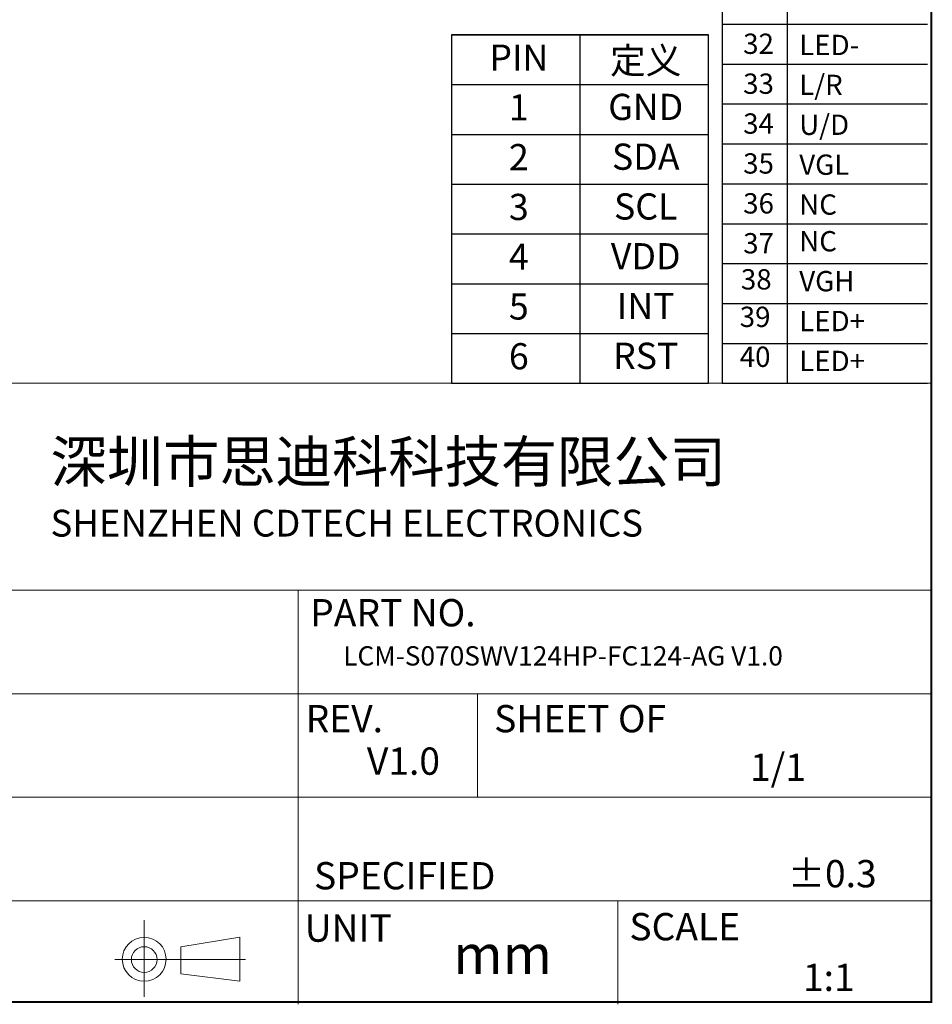
# Model space of a CAD drawing. Units: millimetres. Extents: x 3579 to 4532, y -1572 to -911.
# Drawn here: x 4367 to 4532, y -1572 to -1393 of the extents above; entities that cross this region are included whole.
import ezdxf
from ezdxf.enums import TextEntityAlignment as Align

# ---------------------------------------------------------------- set-up
doc = ezdxf.new("R2010")
doc.units = ezdxf.units.MM
doc.header["$LTSCALE"] = 15
doc.layers.add('DIM', color=3, linetype='Continuous')
doc.layers.add('胶框', color=7, linetype='Continuous')
doc.styles.add('Arial', font='arial.ttf')

msp = doc.modelspace()

# ---------------------------------------------------------------- linework, layer by layer
at = {"color": 7, "lineweight": 13}
for p, q in [((3944.299, -1459.001), (4531.934, -1459.001)), ((4308.799, -1496.581), (4531.934, -1496.581)), ((4417.027, -1496.581), (4417.027, -1515.371)), ((4308.799, -1515.371), (4531.934, -1515.371)), ((4417.027, -1515.371), (4417.027, -1571.742)), ((4449.59, -1515.371), (4449.59, -1534.162)), ((4308.799, -1534.162), (4531.934, -1534.162)), ((4308.799, -1552.952), (4531.934, -1552.952)), ((4475.062, -1552.952), (4475.062, -1571.742)), ((4389.091, -1556.493), (4389.091, -1570.408)), ((4395.74, -1561.291), (4406.434, -1559.574)), ((4406.434, -1559.574), (4406.434, -1567.533)), ((4395.74, -1561.291), (4395.74, -1566.227)), ((4383.744, -1563.622), (4407.462, -1563.622)), ((4395.74, -1566.227), (4406.434, -1567.533))]:
    msp.add_line(p, q, dxfattribs=at)
at = {"color": 7, "lineweight": 13, "const_width": 0.354}
msp.add_lwpolyline([(3579.082, -1571.332), (3579.082, -910.963), (4531.934, -910.963), (4531.934, -1571.332)], close=True, dxfattribs=at)
at = {"color": 7, "lineweight": 13}
for centre, radius in [((4389.091, -1563.553), 3.979), ((4389.091, -1563.622), 2.331)]:
    msp.add_circle(centre, radius, dxfattribs=at)
at = {"layer": 'DIM', "color": 7}
for points in [[(4444.833, -1395.739), (4491.511, -1395.739)], [(4468.172, -1395.739), (4468.172, -1459.001)], [(4444.833, -1404.777), (4491.511, -1404.777)], [(4444.833, -1413.814), (4491.511, -1413.814)], [(4444.833, -1422.851), (4491.511, -1422.851)], [(4444.833, -1431.889), (4491.511, -1431.889)], [(4444.833, -1440.926), (4491.511, -1440.926)], [(4444.833, -1449.963), (4491.511, -1449.963)]]:
    msp.add_lwpolyline(points, dxfattribs=at)
msp.add_lwpolyline([(4491.511, -1459.001), (4491.511, -1395.739), (4444.833, -1395.739), (4444.833, -1459.001)], close=True, dxfattribs=at)
at = {"layer": '胶框'}
for p, q in [((4531.934, -1459.001), (4531.934, -1174.231)), ((4493.999, -1262.655), (4493.999, -1459.001)), ((4505.787, -1262.655), (4505.787, -1459.001)), ((4493.999, -1393.805), (4531.254, -1393.805)), ((4493.999, -1401.049), (4531.254, -1401.049)), ((4493.999, -1408.293), (4531.254, -1408.293)), ((4493.999, -1415.537), (4531.254, -1415.537)), ((4493.999, -1422.781), (4531.254, -1422.781)), ((4493.999, -1430.025), (4531.254, -1430.025)), ((4493.999, -1437.269), (4531.254, -1437.269)), ((4493.999, -1444.513), (4531.254, -1444.513)), ((4493.999, -1451.757), (4531.254, -1451.757)), ((4493.999, -1459.001), (4531.254, -1459.001))]:
    msp.add_line(p, q, dxfattribs=at)
at = {"layer": '胶框', "lineweight": 30}
msp.add_line((4493.999, -1459.001), (4531.254, -1459.001), dxfattribs=at)

# ---------------------------------------------------------------- texts
at = {"color": 7, "lineweight": 13, "style": 'Arial'}
for s, p in [('PART NO.', (4419.22, -1503.129)), ('REV.', (4418.394, -1522.363)), ('SHEET OF', (4452.6, -1522.363)), ('V1.0', (4429.508, -1530.07)), ('SPECIFIED', (4419.916, -1550.876)), ('SCALE', (4477.145, -1560.122)), ('UNIT', (4418.217, -1560.383))]:
    msp.add_text(s, height=4.9533, dxfattribs=at).set_placement(p)
msp.add_text('mm', height=7.6882, dxfattribs=at).set_placement((4445.199, -1566.215), (4463.093, -1566.215), align=Align.ALIGNED)
at = {"color": 0, "insert": (4372.088, -1469.477), "char_height": 5.609923, "width": 175.04285, "attachment_point": 1, "style": 'Arial'}
msp.add_mtext('{\\fSTZhongsong|b0|i0|c134|p2;\\H1.335x;深圳市思迪科科技有限公司\\H0.9165x;\\P\\H0.7092x;SHENZHEN\\fSTZhongsong|b0|i0|c0|p2; \\fSTZhongsong|b0|i0|c134|p2;CDTECH\\fSTZhongsong|b0|i0|c0|p2; \\fSTZhongsong|b0|i0|c134|p2;ELECTRONICS\\fSTZhongsong|b0|i0|c0|p2;\\H1.026x; }', dxfattribs=at)
at = {"color": 7, "lineweight": 13, "attachment_point": 1, "style": 'Arial'}
for s, insert, char_height, width in [('LCM-S070SWV124HP-FC124-AG V1.0', (4425.206, -1506.735), 3.5, 153.74968), ('1/1', (4499.029, -1526.237), 4.9533, 78.23635), ('%%P0.3', (4505.878, -1545.548), 4.9533, 78.23635), ('1:1', (4508.639, -1564.373), 4.9533, 78.23635)]:
    msp.add_mtext(s, dxfattribs=dict(at, insert=insert, char_height=char_height, width=width))
at = {"layer": 'DIM', "color": 7, "width": 22.67476, "attachment_point": 5, "style": 'Arial'}
for s, insert, char_height in [('PIN', (4457.076, -1400.488), 4.7529), ('{\\fKaiTi_GB2312|b0|i0|c134|p49;定义}', (4480.109, -1400.404), 4.75289), ('1', (4457.076, -1409.525), 4.753), ('GND', (4480.109, -1409.441), 4.7529), ('2', (4457.076, -1418.562), 4.753), ('SDA', (4480.109, -1418.478), 4.7529), ('3', (4457.076, -1427.6), 4.753), ('SCL', (4480.109, -1427.516), 4.7529), ('VDD', (4480.109, -1436.553), 4.7529), ('4', (4457.076, -1436.637), 4.753), ('5', (4457.076, -1445.674), 4.753), ('INT', (4480.109, -1445.59), 4.7529), ('6', (4457.076, -1454.711), 4.753), ('RST', (4480.109, -1454.628), 4.7529)]:
    msp.add_mtext(s, dxfattribs=dict(at, insert=insert, char_height=char_height))
at = {"layer": '胶框', "style": 'Arial'}
for s, p in [('32', (4497.79, -1399.203)), ('LED-', (4507.96, -1399.422)), ('33', (4497.79, -1406.447)), ('L/R', (4507.96, -1406.666)), ('34', (4497.79, -1413.691)), ('U/D', (4507.96, -1413.91)), ('35', (4497.79, -1420.935)), ('VGL', (4507.96, -1421.154)), ('36', (4497.79, -1428.179)), ('NC', (4507.96, -1428.398)), ('37', (4497.79, -1435.423)), ('NC', (4507.96, -1435.054)), ('38', (4497.376, -1441.974)), ('VGH', (4507.96, -1442.298)), ('39', (4497.165, -1448.78)), ('LED+', (4507.96, -1449.542)), ('40', (4497.165, -1456.024)), ('LED+', (4507.96, -1456.786))]:
    msp.add_text(s, height=3.6854, dxfattribs=at).set_placement(p)

doc.saveas('drawing.dxf')
